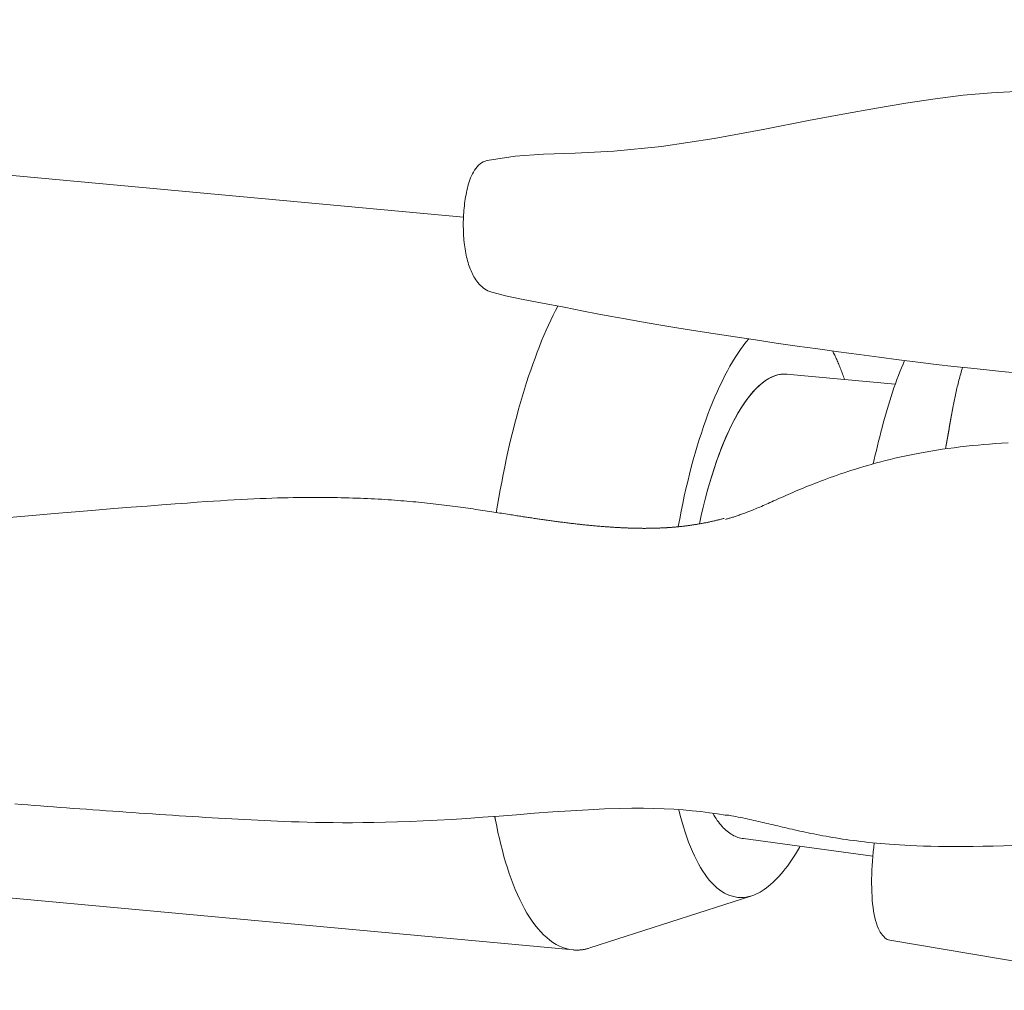
# Model space of a CAD drawing. Units: inches. Extents: x -59 to 363, y -535 to 202.
# Drawn here: x 58 to 60, y -235 to -233 of the extents above; entities that cross this region are included whole.
import ezdxf

# ---------------------------------------------------------------- set-up
doc = ezdxf.new("R2010")
doc.units = ezdxf.units.IN
doc.header["$MEASUREMENT"] = 0
doc.layers.add('Unnamed [1]', color=7, linetype='Continuous', lineweight=0)

msp = doc.modelspace()

# ---------------------------------------------------------------- linework, layer by layer
at = {"layer": 'Unnamed [1]', "color": 178, "linetype": 'Continuous', "lineweight": 0}
for p, q in [((59.3315734, -233.7533967), (55.3036957, -233.3803085)), ((60.1470118, -234.0691183), (59.9415678, -234.0500888)), ((60.2564896, -234.110149), (60.2417692, -234.1912721)), ((55.5798947, -234.7711742), (59.5385565, -235.1378511)), ((59.8259784, -234.8831076), (59.8329752, -234.8834597)), ((59.8603011, -234.9274706), (60.1046653, -234.9609124)), ((59.5704423, -235.1341028), (59.8759198, -235.0355556)), ((60.1367485, -235.1196466), (60.6992446, -235.2141836))]:
    msp.add_line(p, q, dxfattribs=at)
for points in [[(60.386148, -233.5154317), (60.3288895, -233.5183346), (60.2754653, -233.5231591), (60.2226496, -233.5297639), (60.1670246, -233.5382579), (60.1112971, -233.5476269), (60.0477452, -233.5586689), (59.9831766, -233.5706279), (59.9007505, -233.5868487), (59.8049032, -233.6046846), (59.7054958, -233.6196858), (59.6153126, -233.6288472), (59.5428095, -233.6325462), (59.4825, -233.634427), (59.4293074, -233.6382331), (59.3760297, -233.6460925)], [(59.3759696, -233.6464911), (59.3724286, -233.6473583), (59.3690598, -233.6487337), (59.3658649, -233.6505651), (59.3628457, -233.6528001), (59.3600038, -233.6553866), (59.357341, -233.6582723), (59.3548591, -233.6614048), (59.3525598, -233.6647321), (59.3504448, -233.6682017), (59.3485132, -233.671769), (59.3467539, -233.6754199), (59.3451529, -233.6791477), (59.3436964, -233.6829459), (59.3423706, -233.6868077), (59.3411615, -233.6907267), (59.3400553, -233.6946962), (59.3390382, -233.6987096), (59.3380963, -233.7027603), (59.3372181, -233.7068426), (59.3364009, -233.7109545), (59.3356447, -233.7150947), (59.3349491, -233.7192622), (59.3343138, -233.7234557), (59.3337388, -233.7276741), (59.3332237, -233.7319162), (59.3327683, -233.7361809), (59.3323723, -233.7404669), (59.3320356, -233.7447733), (59.3317578, -233.7490987), (59.3315388, -233.753442), (59.3313783, -233.757802), (59.3312761, -233.7621776), (59.3312319, -233.7665677), (59.3312455, -233.770971), (59.3313167, -233.7753864), (59.3314452, -233.7798128), (59.3316328, -233.7842192), (59.331881, -233.788574), (59.3321891, -233.7928746), (59.3325564, -233.7971182), (59.3329824, -233.8013023), (59.3334662, -233.8054243), (59.3340074, -233.8094814), (59.3346052, -233.8134711), (59.335259, -233.8173907), (59.3359681, -233.8212377), (59.3367318, -233.8250093), (59.3375496, -233.8287029), (59.3384207, -233.832316), (59.3393445, -233.8358458), (59.3403204, -233.8392898), (59.3413476, -233.8426453), (59.3424256, -233.8459097), (59.3435536, -233.8490803), (59.344731, -233.8521546), (59.3459572, -233.8551298), (59.3472315, -233.8580034), (59.3485533, -233.8607728), (59.3499341, -233.863458), (59.3514466, -233.8661841), (59.3531023, -233.8689468), (59.3549004, -233.8717178), (59.3568399, -233.8744691), (59.35892, -233.8771725), (59.36114, -233.8797998), (59.363499, -233.8823229), (59.3659961, -233.8847136), (59.3686304, -233.8869437), (59.3714012, -233.8889852), (59.3743077, -233.8908099), (59.3773489, -233.8923895), (59.380524, -233.893696)], [(59.3805221, -233.8936451), (59.4108918, -233.9021242), (59.4441736, -233.9087988), (59.4810924, -233.9156616), (59.5214342, -233.9237397), (59.5582539, -233.931194), (59.5842743, -233.9362251), (59.6080924, -233.9405768), (59.6366842, -233.9456799), (59.6677303, -233.9511008), (59.7003989, -233.9566661), (59.7346117, -233.9623418), (59.7702416, -233.9680945), (59.8070668, -233.9738922), (59.8448541, -233.9797032), (59.8833707, -233.9854957), (59.9223837, -233.9912379), (59.96166, -233.996898), (60.0009668, -234.0024442), (60.0400711, -234.0078448), (60.07874, -234.0130679), (60.1167405, -234.0180818), (60.153841, -234.0228547), (60.1898399, -234.0273564), (60.2245659, -234.0315584), (60.2578489, -234.0354321), (60.2895186, -234.0389489), (60.3194122, -234.0420812), (60.347954, -234.044889), (60.3754773, -234.0474335)], [(59.5095468, -233.9214077), (59.5051491, -233.9299965), (59.5007669, -233.9388719), (59.4964036, -233.9480292), (59.4920629, -233.957464), (59.4877484, -233.9671719), (59.4834636, -233.9771484), (59.4792123, -233.987389), (59.4749979, -233.9978892), (59.4708241, -234.0086446), (59.4666946, -234.0196508), (59.4626128, -234.0309031), (59.4585825, -234.0423973), (59.4546072, -234.0541288), (59.4506906, -234.0660931), (59.4468362, -234.0782858), (59.4430476, -234.0907024), (59.4393284, -234.1033374), (59.4356811, -234.1161816), (59.4321084, -234.1292247), (59.4286127, -234.1424563), (59.4251967, -234.1558661), (59.4218629, -234.169444), (59.4186138, -234.1831795), (59.415452, -234.1970624), (59.4123799, -234.2110823), (59.4094002, -234.2252291), (59.4065154, -234.2394924), (59.403728, -234.2538619), (59.4010407, -234.2683273), (59.3984558, -234.2828783), (59.395976, -234.2975047), (59.3936038, -234.3121961)], [(59.8701821, -233.9835365), (59.8650407, -233.989761), (59.8599267, -233.9963713), (59.8548439, -234.0033607), (59.849796, -234.0107224), (59.8447868, -234.0184499), (59.83982, -234.0265364), (59.8348995, -234.0349752), (59.830029, -234.0437596), (59.8252122, -234.052883), (59.8204529, -234.0623385), (59.8157549, -234.0721197), (59.8111219, -234.0822196), (59.8065578, -234.0926317), (59.8020662, -234.1033493), (59.7976509, -234.1143656), (59.7933158, -234.1256741), (59.7890644, -234.1372671), (59.7848996, -234.1491348), (59.7808243, -234.1612662), (59.7768412, -234.1736504), (59.7729532, -234.1862768), (59.769163, -234.1991344), (59.7654734, -234.2122124), (59.7618871, -234.2255001), (59.7584071, -234.2389865), (59.7550361, -234.2526609), (59.7517768, -234.2665124), (59.7486321, -234.2805302), (59.7456047, -234.2947036), (59.7426975, -234.3090215), (59.7399132, -234.3234733), (59.7372546, -234.3380482)], [(60.1054679, -234.2194297), (60.1073476, -234.2110053), (60.109283, -234.202522), (60.1112734, -234.1939914), (60.1133182, -234.1854249), (60.1154169, -234.1768339), (60.117569, -234.1682301), (60.1197738, -234.1596249), (60.1220308, -234.1510297), (60.1243395, -234.1424561), (60.1266992, -234.1339156), (60.1291093, -234.1254196), (60.1315694, -234.1169797), (60.1340789, -234.1086073), (60.1366371, -234.1003139), (60.1392436, -234.092111), (60.1418977, -234.0840102), (60.1445988, -234.0760229), (60.1473465, -234.0681605), (60.1501402, -234.0604347), (60.1529792, -234.0528568), (60.1558631, -234.0454384), (60.1587911, -234.038191), (60.1617629, -234.031126), (60.1647778, -234.0242549)], [(59.7772336, -234.3328149), (59.7806614, -234.3169626), (59.7842763, -234.3013815), (59.788071, -234.2860917), (59.7920383, -234.2711129), (59.7961709, -234.2564651), (59.8004615, -234.2421681), (59.804903, -234.2282418), (59.8094881, -234.2147061), (59.8142095, -234.2015808), (59.81906, -234.1888859), (59.8240324, -234.1766412), (59.8291194, -234.1648665), (59.8343138, -234.1535819), (59.8396083, -234.142807), (59.8449957, -234.1325619), (59.8504687, -234.1228664), (59.8560199, -234.1137384), (59.8616405, -234.1051872), (59.8673217, -234.0972203), (59.8730546, -234.0898451), (59.8788302, -234.0830692), (59.8846396, -234.0768997), (59.8904739, -234.0713443), (59.8963243, -234.0664103), (59.9021816, -234.0621051), (59.9080372, -234.0584362), (59.9138819, -234.0554109), (59.919707, -234.0530368), (59.9255035, -234.0513211), (59.9312625, -234.0502713), (59.936975, -234.0498949), (59.9426322, -234.0501993)], [(59.9415679, -234.0500888), (59.9359336, -234.0499084), (59.9302461, -234.0504007), (59.9245142, -234.0515581), (59.9187468, -234.0533733), (59.9129524, -234.0558388), (59.90714, -234.0589472), (59.9013182, -234.0626911), (59.8954958, -234.0670631), (59.8896816, -234.0720556), (59.8838844, -234.0776614), (59.8781128, -234.083873), (59.8723758, -234.0906829), (59.8666819, -234.0980837), (59.8610401, -234.106068), (59.855459, -234.1146283), (59.8499474, -234.1237573), (59.8445138, -234.1334455), (59.8391656, -234.1436753), (59.8339099, -234.1544272), (59.8287538, -234.1656817), (59.8237043, -234.1774191), (59.8187687, -234.18962), (59.8139539, -234.2022647), (59.8092672, -234.2153338), (59.8047155, -234.2288076), (59.8003061, -234.2426666), (59.796046, -234.2568913), (59.7919422, -234.271462), (59.788002, -234.2863593), (59.7842325, -234.3015636), (59.7806406, -234.3170553), (59.7772336, -234.3328149)], [(60.2742425, -234.0372923), (60.2733193, -234.0402682), (60.2724115, -234.0432589), (60.2715192, -234.046263), (60.2706423, -234.0492791), (60.269781, -234.0523061), (60.2689353, -234.0553426), (60.2681055, -234.0583873), (60.2672914, -234.0614389), (60.2664933, -234.0644961), (60.2657112, -234.0675577), (60.2649452, -234.0706223), (60.2641953, -234.0736886), (60.2634617, -234.0767554), (60.2627445, -234.0798213), (60.2620437, -234.0828851), (60.2613594, -234.0859455), (60.2606917, -234.0890011), (60.2600406, -234.0920507), (60.2594064, -234.0950929), (60.258789, -234.0981266), (60.2581885, -234.1011503), (60.2576051, -234.1041628), (60.2570387, -234.1071628), (60.2564896, -234.110149)], [(60.2563757, -234.110097), (60.255729, -234.1134746), (60.2550925, -234.1168502), (60.2544654, -234.1202242), (60.253847, -234.1235968), (60.2532364, -234.1269683), (60.252633, -234.1303391), (60.2520358, -234.1337094), (60.2514442, -234.1370796), (60.2508573, -234.1404499), (60.2502744, -234.1438207), (60.2496946, -234.1471922), (60.2491173, -234.1505649), (60.2485416, -234.1539388), (60.2479667, -234.1573145), (60.2473919, -234.1606921), (60.2468164, -234.1640721), (60.2462394, -234.1674546), (60.2456601, -234.17084), (60.2450777, -234.1742286), (60.2444916, -234.1776207), (60.2439008, -234.1810166), (60.2433046, -234.1844167), (60.2427022, -234.1878211), (60.2420929, -234.1912303)], [(60.3601081, -234.1798853), (60.3477948, -234.1805264), (60.3362526, -234.1812485), (60.3252308, -234.1820417), (60.3143254, -234.1829186), (60.303397, -234.1838945), (60.2923062, -234.184985), (60.280961, -234.1862002), (60.2694599, -234.1875301), (60.2579485, -234.1889598), (60.2465728, -234.1904741), (60.2354523, -234.1920601), (60.2246016, -234.1937131), (60.2140087, -234.1954306), (60.203662, -234.1972099), (60.1935496, -234.1990486), (60.1836597, -234.200944), (60.1739805, -234.2028937), (60.1645002, -234.204895), (60.1552087, -234.2069452), (60.1461024, -234.2090405), (60.1371795, -234.2111771), (60.1284381, -234.2133511), (60.1198764, -234.2155585), (60.1114924, -234.2177955), (60.1032843, -234.2200582), (60.0952503, -234.2223426), (60.0873885, -234.2246448), (60.079697, -234.226961), (60.072174, -234.2292871), (60.0648175, -234.2316194), (60.0576258, -234.2339539), (60.0505969, -234.2362867), (60.043729, -234.238614), (60.0370203, -234.2409317), (60.0304687, -234.2432364), (60.0240718, -234.2455264), (60.017827, -234.2478005), (60.0117318, -234.2500573), (60.0057835, -234.2522956), (59.9999797, -234.2545141), (59.9943177, -234.2567115), (59.9887949, -234.2588865), (59.9834089, -234.2610379), (59.9781569, -234.2631644), (59.9730365, -234.2652646), (59.9680451, -234.2673374), (59.9631801, -234.2693814), (59.958439, -234.2713954), (59.9538191, -234.2733781), (59.9493179, -234.2753282), (59.9449328, -234.2772444), (59.9406612, -234.2791255), (59.9365006, -234.2809701), (59.9324485, -234.2827771), (59.9285021, -234.284545), (59.924659, -234.2862727), (59.9209167, -234.2879589), (59.9172724, -234.2896022), (59.9137237, -234.2912014), (59.9102679, -234.2927552), (59.9069025, -234.2942624), (59.903625, -234.2957216), (59.9004328, -234.2971317), (59.8973232, -234.2984912), (59.8942937, -234.299799), (59.8913418, -234.3010537), (59.8884599, -234.3022622), (59.8856415, -234.3034326), (59.8828858, -234.3045656), (59.880192, -234.3056621), (59.8775592, -234.3067225), (59.8749865, -234.3077478), (59.872473, -234.3087386), (59.8700178, -234.3096956), (59.8676202, -234.3106195), (59.8652793, -234.3115111), (59.862994, -234.3123711), (59.8607637, -234.3132002), (59.8585875, -234.313999), (59.8564644, -234.3147684), (59.8543936, -234.315509), (59.8523743, -234.3162215), (59.8504055, -234.3169067), (59.8484865, -234.3175653), (59.8466162, -234.318198), (59.844794, -234.3188055), (59.8430188, -234.3193885), (59.8412899, -234.3199478), (59.8396064, -234.320484), (59.8379674, -234.3209979), (59.836372, -234.3214902), (59.8348194, -234.3219616), (59.8333087, -234.3224128), (59.831839, -234.3228446), (59.8304095, -234.3232576), (59.8290194, -234.3236526), (59.8276676, -234.3240302), (59.8263534, -234.3243913)], [(59.8238026, -234.3225082), (59.8222127, -234.3229476), (59.8206238, -234.32338), (59.8190361, -234.3238054), (59.8174498, -234.3242238), (59.815865, -234.3246355), (59.8142821, -234.3250403), (59.8127011, -234.3254384), (59.8111223, -234.3258298), (59.8095458, -234.3262146), (59.807972, -234.3265928), (59.8064009, -234.3269646), (59.8048328, -234.3273298), (59.8032678, -234.3276887), (59.8017063, -234.3280413), (59.8001483, -234.3283875), (59.798594, -234.3287276), (59.7970438, -234.3290614), (59.7954977, -234.3293892), (59.7939559, -234.3297109), (59.7924187, -234.3300266), (59.7908863, -234.3303364), (59.7893588, -234.3306403), (59.7878365, -234.3309384), (59.7863196, -234.3312308), (59.7848082, -234.3315174), (59.7833025, -234.3317984), (59.7818028, -234.3320737), (59.7803093, -234.3323436), (59.7788221, -234.332608), (59.7773415, -234.3328669), (59.7758675, -234.3331205), (59.7744006, -234.3333688), (59.7729408, -234.3336118), (59.7714883, -234.3338497), (59.7700434, -234.3340824), (59.7686062, -234.33431), (59.7671769, -234.3345327), (59.7657558, -234.3347503), (59.764343, -234.3349631), (59.7629388, -234.335171), (59.7615433, -234.3353741), (59.7601567, -234.3355725), (59.7587793, -234.3357662), (59.7574111, -234.3359553), (59.7560525, -234.3361398), (59.7547037, -234.3363199), (59.7533647, -234.3364955), (59.7520358, -234.3366667), (59.7507167, -234.3368336), (59.7494071, -234.3369962), (59.7481068, -234.3371546), (59.7468153, -234.3373089), (59.7455324, -234.3374592), (59.7442578, -234.3376054), (59.7429911, -234.3377477), (59.7417322, -234.3378862), (59.7404806, -234.3380208), (59.739236, -234.3381517), (59.7379982, -234.338279), (59.7367668, -234.3384026), (59.7355416, -234.3385227), (59.7343222, -234.3386393), (59.7331083, -234.3387525), (59.7318996, -234.3388624), (59.7306958, -234.338969), (59.7294967, -234.3390723), (59.7283018, -234.3391725), (59.7271109, -234.3392697), (59.7259237, -234.3393638), (59.7247398, -234.339455), (59.723559, -234.3395432), (59.722381, -234.3396287), (59.7212054, -234.3397114), (59.720032, -234.3397914), (59.7188604, -234.3398687), (59.7176903, -234.3399435), (59.7165215, -234.3400158), (59.7153535, -234.3400857), (59.7141862, -234.3401532), (59.7130192, -234.3402184), (59.7118522, -234.3402814), (59.7106848, -234.3403422), (59.7095169, -234.3404009), (59.708348, -234.3404576), (59.7071779, -234.3405122), (59.7060062, -234.340565), (59.7048327, -234.3406159), (59.7036571, -234.3406651), (59.702479, -234.3407125), (59.7012981, -234.3407582), (59.7001141, -234.3408024), (59.6989268, -234.3408451), (59.6977357, -234.3408863), (59.6965407, -234.3409261), (59.6953451, -234.3409644), (59.6941523, -234.341001), (59.6929619, -234.3410358), (59.6917735, -234.3410689), (59.6905865, -234.3411002), (59.6894007, -234.3411296), (59.6882156, -234.3411572), (59.6870308, -234.341183), (59.6858459, -234.3412069), (59.6846604, -234.3412288), (59.6834739, -234.3412489), (59.682286, -234.341267), (59.6810963, -234.3412831), (59.6799044, -234.3412972), (59.6787098, -234.3413093), (59.6775122, -234.3413194), (59.676311, -234.3413274), (59.675106, -234.3413333), (59.6738966, -234.3413372), (59.6726825, -234.3413388), (59.6714632, -234.3413384), (59.6702383, -234.3413357), (59.6690075, -234.3413309), (59.6677702, -234.3413238), (59.666526, -234.3413145), (59.6652747, -234.3413029), (59.6640156, -234.3412891), (59.6627484, -234.3412729), (59.6614727, -234.3412544), (59.6601881, -234.3412335), (59.6588942, -234.3412103), (59.6575904, -234.3411846), (59.6562765, -234.3411565), (59.6549519, -234.341126), (59.6536163, -234.341093), (59.6522693, -234.3410575), (59.6509104, -234.3410195), (59.6495392, -234.340979), (59.6481553, -234.3409359), (59.6467583, -234.3408902), (59.6453478, -234.3408419), (59.6439233, -234.340791), (59.6424844, -234.3407374), (59.6410307, -234.3406812), (59.6395617, -234.3406222), (59.6380772, -234.3405606), (59.6365766, -234.3404961), (59.6350595, -234.340429), (59.6335258, -234.340359), (59.6319753, -234.340286), (59.6304079, -234.3402101), (59.6288233, -234.3401311), (59.6272214, -234.340049), (59.625602, -234.3399636), (59.623965, -234.339875), (59.6223102, -234.339783), (59.6206375, -234.3396875), (59.6189466, -234.3395886), (59.6172375, -234.339486), (59.6155099, -234.3393798), (59.6137637, -234.3392698), (59.6119987, -234.339156), (59.6102147, -234.3390383), (59.6084117, -234.3389167), (59.6065894, -234.338791), (59.6047476, -234.3386611), (59.6028863, -234.3385271), (59.6010052, -234.3383888), (59.5991041, -234.3382462), (59.597183, -234.3380991), (59.5952416, -234.3379476), (59.5932798, -234.3377914), (59.5912974, -234.3376306), (59.5892942, -234.3374651), (59.5872701, -234.3372948), (59.5852249, -234.3371197), (59.5831585, -234.3369395), (59.5810707, -234.3367544), (59.5789613, -234.3365641), (59.5768302, -234.3363687), (59.5746772, -234.336168), (59.572502, -234.335962), (59.5703106, -234.3357511), (59.5681169, -234.3355366), (59.5659216, -234.3353185), (59.5637248, -234.3350969), (59.5615264, -234.3348718), (59.5593264, -234.3346433), (59.5571247, -234.3344114), (59.5549214, -234.3341761), (59.5527165, -234.3339375), (59.5505099, -234.3336956), (59.5483015, -234.3334505), (59.5460915, -234.3332022), (59.5438798, -234.3329507), (59.5416663, -234.3326961), (59.539451, -234.3324384), (59.537234, -234.3321776), (59.5350151, -234.3319138), (59.5327945, -234.3316471), (59.530572, -234.3313774), (59.5283477, -234.3311048), (59.5261216, -234.3308293), (59.5238935, -234.3305511), (59.5216636, -234.33027), (59.5194318, -234.3299862), (59.517198, -234.3296997), (59.5149623, -234.3294106), (59.5127246, -234.3291188), (59.510485, -234.3288244), (59.5082433, -234.3285275), (59.5059997, -234.328228), (59.503754, -234.3279261), (59.5015063, -234.3276218), (59.4992565, -234.327315), (59.4970046, -234.3270059), (59.4947507, -234.3266945), (59.4924946, -234.3263808), (59.4902365, -234.3260648), (59.4879761, -234.3257466), (59.4857137, -234.3254263), (59.483449, -234.3251039), (59.4811822, -234.3247793), (59.4789131, -234.3244527), (59.4766418, -234.3241241), (59.4743683, -234.3237936), (59.4720925, -234.3234611), (59.4698144, -234.3231266), (59.4675341, -234.3227904), (59.4652514, -234.3224523), (59.4629664, -234.3221124), (59.4606791, -234.3217708), (59.4583894, -234.3214275), (59.4560973, -234.3210825), (59.4538029, -234.3207359), (59.451506, -234.3203877), (59.4492067, -234.320038), (59.446905, -234.3196867), (59.4446008, -234.319334), (59.4422941, -234.3189798), (59.4399849, -234.3186243), (59.4376133, -234.3182568), (59.4351207, -234.3178675), (59.4325096, -234.3174572), (59.4297823, -234.3170267), (59.4269411, -234.3165768), (59.4239884, -234.3161083), (59.4209266, -234.315622), (59.417758, -234.3151188), (59.414485, -234.3145996), (59.4111098, -234.314065), (59.407635, -234.313516), (59.4040627, -234.3129533), (59.4003955, -234.3123778), (59.3966355, -234.3117903), (59.3927852, -234.3111916), (59.388847, -234.3105826), (59.3848231, -234.309964), (59.380716, -234.3093367), (59.376528, -234.3087015), (59.3722614, -234.3080592), (59.3679186, -234.3074107), (59.3635019, -234.3067567), (59.3590138, -234.3060981), (59.3544565, -234.3054357), (59.3498324, -234.3047704), (59.3451438, -234.3041029), (59.3403932, -234.303434), (59.3355828, -234.3027647), (59.330715, -234.3020957), (59.3257922, -234.3014277), (59.3208168, -234.3007618), (59.315791, -234.3000986), (59.3107172, -234.299439), (59.3055978, -234.2987839), (59.3004351, -234.2981339), (59.2952315, -234.29749), (59.2899894, -234.296853), (59.284711, -234.2962237), (59.2793988, -234.2956029), (59.2740551, -234.2949915), (59.2686822, -234.2943902), (59.2632826, -234.2937999), (59.2578584, -234.2932214), (59.2524122, -234.2926555), (59.2469462, -234.2921031), (59.2414629, -234.2915649), (59.2359645, -234.2910418), (59.2304191, -234.290532), (59.2247924, -234.2900336), (59.2190831, -234.289547), (59.2132901, -234.2890729), (59.2074123, -234.2886117), (59.2014484, -234.2881642), (59.1953972, -234.2877308), (59.1892576, -234.2873121), (59.1830284, -234.2869087), (59.1767084, -234.2865211), (59.1702964, -234.2861499), (59.1637912, -234.2857956), (59.1571917, -234.2854589), (59.1504967, -234.2851402), (59.1437049, -234.2848402), (59.1368153, -234.2845594), (59.1298266, -234.2842983), (59.1227376, -234.2840576), (59.1155472, -234.2838377), (59.1082542, -234.2836393), (59.1008573, -234.283463), (59.0933555, -234.2833092), (59.0857475, -234.2831785), (59.0780317, -234.2830716), (59.0701963, -234.2829897), (59.0622196, -234.2829351), (59.0540791, -234.2829098), (59.0457526, -234.2829159), (59.0372177, -234.2829556), (59.0284522, -234.2830311), (59.0194337, -234.2831445), (59.0101399, -234.2832979), (59.0005485, -234.2834935), (58.9906372, -234.2837334), (58.9803836, -234.2840197), (58.9697678, -234.2843547), (58.958789, -234.2847412), (58.9474565, -234.2851825), (58.9357799, -234.2856817), (58.9237684, -234.2862422), (58.9114316, -234.286867), (58.8987894, -234.287558), (58.8859243, -234.2883081), (58.8729408, -234.2891074), (58.8597693, -234.2899588), (58.8454975, -234.2909287), (58.8289595, -234.2921025), (58.8094629, -234.2935218), (58.7871502, -234.2951733), (58.7621074, -234.2970602), (58.7344201, -234.2991856), (58.7041743, -234.3015526), (58.6714559, -234.3041645), (58.6363507, -234.3070241), (58.5989445, -234.3101348), (58.5593233, -234.3134997), (58.5175728, -234.3171218), (58.4737789, -234.3210043)], [(58.4844432, -234.8621457), (58.4964935, -234.8630661), (58.5085947, -234.8639862), (58.520744, -234.8649055), (58.5329387, -234.8658239), (58.5451759, -234.8667409), (58.5574529, -234.8676562), (58.569767, -234.8685696), (58.5821153, -234.8694806), (58.594495, -234.870389), (58.6069034, -234.8712945), (58.6193377, -234.8721967), (58.6317952, -234.8730953), (58.644273, -234.87399), (58.6567684, -234.8748804), (58.6692785, -234.8757663), (58.6818007, -234.8766473), (58.6943321, -234.8775231), (58.70687, -234.8783934), (58.7194116, -234.8792578), (58.731954, -234.8801161), (58.7444946, -234.8809678), (58.7570306, -234.8818128), (58.7695591, -234.8826506), (58.7820774, -234.883481), (58.7945828, -234.8843036), (58.8070724, -234.885118), (58.8195446, -234.885923), (58.8319986, -234.8867163), (58.8444338, -234.8874956), (58.8568495, -234.8882587), (58.8692451, -234.8890031), (58.8816198, -234.8897267), (58.8939731, -234.8904272), (58.9063042, -234.8911022), (58.9186124, -234.8917495), (58.9308971, -234.8923668), (58.9431577, -234.8929517), (58.9553934, -234.893502), (58.9676369, -234.8940196), (58.9802505, -234.8945407), (58.9933694, -234.8950624), (59.0070391, -234.8955697), (59.0213052, -234.8960473), (59.0362131, -234.8964803), (59.0518085, -234.8968533), (59.0681369, -234.8971515), (59.0852438, -234.8973596), (59.1031747, -234.8974625), (59.1219753, -234.897445), (59.141691, -234.8972922), (59.1623673, -234.8969888), (59.1840499, -234.8965198), (59.2067843, -234.89587), (59.230616, -234.8950243), (59.2555906, -234.8939676), (59.2817536, -234.8926847), (59.3091505, -234.8911607), (59.3378268, -234.8893802), (59.3678283, -234.8873283), (59.3992002, -234.8849898), (59.4319842, -234.8823753), (59.4659122, -234.8796895), (59.5002868, -234.8771092), (59.5343827, -234.8747928), (59.5674611, -234.8728989), (59.5979445, -234.8715434), (59.6252905, -234.8706948), (59.6497449, -234.8702911), (59.671553, -234.8702702), (59.6913709, -234.8705782), (59.7103614, -234.8711993), (59.7286493, -234.8721232), (59.7463117, -234.8733391), (59.7634247, -234.8748363), (59.7800082, -234.8765948), (59.7960041, -234.8785819), (59.8113488, -234.880764), (59.8259784, -234.8831076)], [(59.3906546, -234.8856853), (59.3907077, -234.885971), (59.3907608, -234.8862564), (59.390814, -234.8865417), (59.3908672, -234.8868268), (59.3909204, -234.8871116), (59.3909737, -234.8873962), (59.391027, -234.8876806), (59.3910804, -234.8879648), (59.3911339, -234.8882488), (59.3911873, -234.8885326), (59.3912408, -234.8888162), (59.3912944, -234.8890995), (59.391348, -234.8893827), (59.3914017, -234.8896656), (59.3914554, -234.8899483), (59.3915091, -234.8902308), (59.3915629, -234.8905131), (59.3916167, -234.8907952), (59.3916706, -234.891077), (59.3917245, -234.8913587), (59.3917785, -234.8916401), (59.3918325, -234.8919214), (59.3918865, -234.8922024), (59.3919406, -234.8924832)], [(59.738213, -234.8730323), (59.7409875, -234.8840486), (59.7438907, -234.8947384), (59.7469198, -234.9050954), (59.750072, -234.9151133), (59.7533444, -234.924786), (59.7567342, -234.934107), (59.7602387, -234.9430702), (59.763855, -234.9516693), (59.7675803, -234.959898), (59.7714117, -234.96775), (59.7753466, -234.9752191), (59.7793821, -234.982299), (59.7835153, -234.9889834), (59.7877435, -234.995266), (59.7920638, -235.0011407), (59.7964734, -235.0066011), (59.8009694, -235.0116416), (59.8055476, -235.0162598), (59.8102039, -235.0204539), (59.8149341, -235.0242219), (59.8197339, -235.0275622), (59.8245991, -235.030473), (59.8295255, -235.0329523), (59.8345088, -235.0349984), (59.8395449, -235.0366095), (59.8446296, -235.0377838), (59.8497585, -235.0385195), (59.8549275, -235.0388148), (59.8601323, -235.0386679), (59.8653688, -235.0380769), (59.8706327, -235.03704), (59.8759198, -235.0355556)], [(59.8021834, -234.8794683), (59.8042881, -234.8830568), (59.806427, -234.8865147), (59.8085993, -234.8898411), (59.8108041, -234.893035), (59.8130404, -234.8960952), (59.8153072, -234.8990208), (59.8176038, -234.9018106), (59.8199292, -234.9044638), (59.8222824, -234.9069792), (59.8246626, -234.9093557), (59.8270688, -234.9115925), (59.8295001, -234.9136883), (59.8319557, -234.9156422), (59.8344345, -234.9174531), (59.8369357, -234.9191201), (59.8394584, -234.9206419), (59.8420016, -234.9220177), (59.8445645, -234.9232464), (59.8471461, -234.9243269), (59.8497455, -234.9252583), (59.8523618, -234.9260393), (59.8549941, -234.9266692), (59.8576414, -234.9271466), (59.8603029, -234.9274708)], [(59.8603011, -234.9274706), (59.8576397, -234.9271464), (59.8549925, -234.9266688), (59.8523603, -234.926039), (59.8497441, -234.9252578), (59.8471448, -234.9243265), (59.8445634, -234.9232459), (59.8420006, -234.9220172), (59.8394575, -234.9206414), (59.8369349, -234.9191195), (59.8344338, -234.9174526), (59.8319551, -234.9156417), (59.8294996, -234.9136879), (59.8270684, -234.9115921), (59.8246623, -234.9093555), (59.8222822, -234.906979), (59.8199291, -234.9044637), (59.8176038, -234.9018106), (59.8153073, -234.8990209), (59.8130405, -234.8960954), (59.8108043, -234.8930353), (59.8085997, -234.8898416), (59.8064274, -234.8865154), (59.8042886, -234.8830576), (59.8021839, -234.8794693)], [(59.8329752, -234.8834597), (59.8374574, -234.8842933), (59.8418783, -234.8851351), (59.8462431, -234.8859853), (59.8505568, -234.8868437), (59.8548247, -234.8877104), (59.8590519, -234.8885854), (59.8632437, -234.8894686), (59.8674051, -234.8903602), (59.8715415, -234.89126), (59.8756578, -234.8921682), (59.8797594, -234.8930846), (59.8838513, -234.8940094), (59.8879389, -234.8949425), (59.8920271, -234.8958838), (59.8961212, -234.8968335), (59.9002264, -234.8977915), (59.9043479, -234.8987579), (59.9084908, -234.8997325), (59.9126602, -234.9007155), (59.9168615, -234.9017068), (59.9210996, -234.9027065), (59.9253799, -234.9037145), (59.9297075, -234.9047308), (59.9340875, -234.9057555), (59.9385251, -234.9067886), (59.9430255, -234.9078299), (59.947594, -234.9088797), (59.9522395, -234.9099387), (59.9569894, -234.9110114), (59.9618477, -234.9120965), (59.9668141, -234.9131917), (59.9718885, -234.9142948), (59.9770708, -234.9154035), (59.9823606, -234.9165154), (59.9877579, -234.9176283), (59.9932624, -234.91874), (59.998874, -234.9198481), (60.0045925, -234.9209503), (60.0104177, -234.9220445), (60.0163493, -234.9231282), (60.0223873, -234.9241993), (60.0285314, -234.9252553), (60.0347815, -234.9262942), (60.0411373, -234.9273135), (60.0476, -234.9283112), (60.0541759, -234.9292865), (60.0608728, -234.9302385), (60.0676983, -234.9311665), (60.0746601, -234.9320699), (60.0817658, -234.9329479), (60.0890233, -234.9337999), (60.09644, -234.934625), (60.1040238, -234.9354226), (60.1117823, -234.936192), (60.1197232, -234.9369324), (60.1278739, -234.9376433), (60.1363407, -234.9383244), (60.1452496, -234.9389755), (60.1547267, -234.9395965), (60.1648979, -234.9401871), (60.1758863, -234.940747), (60.1877487, -234.9412674), (60.2004748, -234.9417315), (60.214052, -234.9421221), (60.2284672, -234.9424222), (60.2437077, -234.9426144), (60.259759, -234.9426837), (60.2766006, -234.9426224), (60.2942107, -234.942425), (60.3125673, -234.9420858), (60.3316485, -234.9415994), (60.3514324, -234.94096), (60.371897, -234.9401622)], [(59.3919406, -234.8924832), (59.3942651, -234.9041511), (59.3967297, -234.9157492), (59.3993359, -234.9272583), (59.402085, -234.9386591), (59.4049784, -234.9499324), (59.4080177, -234.9610589), (59.4112041, -234.9720194), (59.414539, -234.9827946), (59.418024, -234.9933653), (59.4216604, -235.0037123), (59.4254496, -235.0138163), (59.4293929, -235.023658), (59.4334919, -235.0332183), (59.437748, -235.0424778), (59.4421624, -235.0514173), (59.4467368, -235.0600177), (59.4514713, -235.06826), (59.4563622, -235.0761277), (59.4614048, -235.0836045), (59.4665941, -235.0906741), (59.4719253, -235.0973204), (59.4773937, -235.1035272), (59.4829944, -235.1092782), (59.4887225, -235.1145572), (59.4945733, -235.1193479), (59.5005418, -235.1236343), (59.5066234, -235.1274), (59.5128131, -235.1306288), (59.5191061, -235.1333046), (59.5254977, -235.135411), (59.5319829, -235.136932), (59.5385569, -235.1378512)], [(60.1074347, -234.9357596), (60.1063815, -234.9441871), (60.1054457, -234.9527058), (60.1046298, -234.9612854), (60.1039366, -234.9698954), (60.1033685, -234.9785055), (60.102928, -234.9870852), (60.1026178, -234.9956041), (60.1024403, -235.0040319), (60.1023981, -235.0123381), (60.1024938, -235.0204923), (60.1027299, -235.028464), (60.1031091, -235.036223), (60.1036337, -235.0437388), (60.1043064, -235.0509809), (60.1051297, -235.0579191), (60.1061062, -235.0645227), (60.1072365, -235.0707664), (60.1085136, -235.0766438), (60.1099283, -235.0821534), (60.1114717, -235.0872938), (60.1131348, -235.0920635), (60.1149086, -235.096461), (60.116784, -235.1004849), (60.118752, -235.1041338), (60.1208037, -235.1074061), (60.1229299, -235.1103005), (60.1251218, -235.1128154), (60.1273703, -235.1149493), (60.1296663, -235.1167009), (60.1320009, -235.1180687), (60.134365, -235.1190511), (60.1367496, -235.1196468)], [(59.5385569, -235.1378512), (59.5398058, -235.1379562), (59.5410573, -235.1380401), (59.5423113, -235.1381028), (59.5435679, -235.1381444), (59.5448268, -235.1381649), (59.5460881, -235.1381641), (59.5473517, -235.1381422), (59.5486176, -235.1380991), (59.5498857, -235.1380347), (59.5511558, -235.137949), (59.5524281, -235.1378421), (59.5537024, -235.1377139), (59.5549786, -235.1375644), (59.5562568, -235.1373936), (59.5575367, -235.1372015), (59.5588185, -235.136988), (59.560102, -235.1367531), (59.5613871, -235.1364969), (59.5626739, -235.1362192), (59.5639622, -235.1359202), (59.565252, -235.1355996), (59.5665433, -235.1352577), (59.5678359, -235.1348943), (59.5691298, -235.1345093)]]:
    msp.add_lwpolyline(points, dxfattribs=at)
at = {"layer": 'Unnamed [1]', "color": 178, "linetype": 'Continuous', "lineweight": 0, "extrusion": (0, 0, -1)}
for points in [[(-59.3760295, -233.6460925), (-59.3760297, -233.6460925), (-59.3760299, -233.6460927), (-59.3760301, -233.646093), (-59.3760303, -233.6460934), (-59.3760305, -233.6460939), (-59.3760307, -233.6460946), (-59.3760308, -233.6460954), (-59.376031, -233.6460963), (-59.3760311, -233.6460974), (-59.3760313, -233.6460985), (-59.3760314, -233.6460998), (-59.3760315, -233.6461013), (-59.3760316, -233.6461029), (-59.3760317, -233.6461045), (-59.3760318, -233.6461064), (-59.3760318, -233.6461083), (-59.3760319, -233.6461104), (-59.376032, -233.6461126), (-59.376032, -233.6461149), (-59.376032, -233.6461174), (-59.376032, -233.64612), (-59.376032, -233.6461227), (-59.376032, -233.6461256), (-59.376032, -233.6461285)], [(-60.0510839, -234.0602275), (-60.0502387, -234.0577004), (-60.0493851, -234.0551966), (-60.0485233, -234.0527161), (-60.0476534, -234.050259), (-60.0467753, -234.0478256), (-60.0458891, -234.0454158), (-60.0449949, -234.04303), (-60.0440928, -234.0406681), (-60.0431828, -234.0383303), (-60.0422649, -234.0360167), (-60.0413393, -234.0337275), (-60.040406, -234.0314628), (-60.039465, -234.0292227), (-60.0385165, -234.0270073), (-60.0375604, -234.0248168), (-60.0365969, -234.0226513), (-60.035626, -234.0205109), (-60.0346478, -234.0183958), (-60.0336622, -234.016306), (-60.0326695, -234.0142418), (-60.0316696, -234.0122032), (-60.0306626, -234.0101903), (-60.0296486, -234.0082033), (-60.0286276, -234.0062423)], [(-59.8759198, -235.0355556), (-59.8798686, -235.0341592), (-59.883828, -235.0325154), (-59.887796, -235.030626), (-59.8917707, -235.0284929), (-59.8957504, -235.0261182), (-59.8997331, -235.0235037), (-59.903717, -235.0206512), (-59.9077002, -235.0175628), (-59.9116809, -235.0142404), (-59.9156571, -235.0106858), (-59.919627, -235.006901), (-59.9235888, -235.0028879), (-59.9275405, -234.9986484), (-59.9314804, -234.9941845), (-59.9354065, -234.989498), (-59.9393169, -234.9845908), (-59.9432099, -234.979465), (-59.9470835, -234.9741223), (-59.9509359, -234.9685648), (-59.9547652, -234.9627942), (-59.9585695, -234.9568127), (-59.9623469, -234.9506219), (-59.9660957, -234.944224), (-59.9672852, -234.9421116)]]:
    msp.add_lwpolyline(points, dxfattribs=at)

doc.saveas('drawing.dxf')
